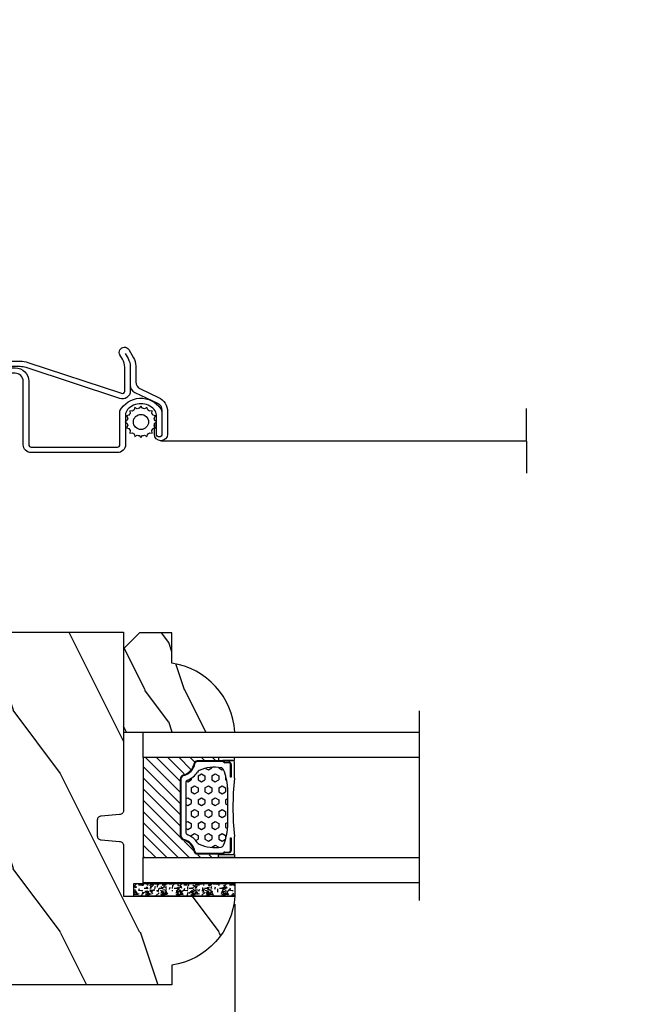
# Model space of a CAD drawing. Units: millimetres. Extents: x 986 to 2100, y -85 to 51.
# Drawn here: x 1088 to 1091, y 10 to 15 of the extents above; entities that cross this region are included whole.
import ezdxf

# ---------------------------------------------------------------- set-up
doc = ezdxf.new("R2010")
doc.units = ezdxf.units.MM
doc.header["$MEASUREMENT"] = 0
doc.header["$PDMODE"] = 3
for name, color, linetype in [('Dimensions', 7, 'Continuous'), ('Glass stop Colonial', 5, 'Continuous'), ('Sash Colonial', 4, 'Continuous'), ('Screen', 51, 'Continuous'), ('Text English', 7, 'Continuous')]:
    doc.layers.add(name, color=color, linetype=linetype)
doc.styles.add('Century-10', font='GOTHIC.TTF', dxfattribs={"height": 0.3937})
doc.linetypes.add('Amzigzag', pattern='A,0.0001,[136,genltshp.shx,S=0.04,R=0,X=0,Y=0],-11', length=11.0001)
doc.linetypes.add('ZIGZAG', pattern='A,0.00254,-5.08,[131,ltypeshp.shx,S=5.08,R=0,X=-5.08,Y=0],-10.16,[131,ltypeshp.shx,S=5.08,R=180,X=5.08,Y=0],-5.08', length=20.32254)
doc.dimstyles.new('1-1', dxfattribs={"dimtxt": 0.3937, "dimasz": 0.3937, "dimexe": 0.03937, "dimexo": 0.03937, "dimgap": 0.3937, "dimtad": 0, "dimtih": 1, "dimtoh": 1, "dimdec": 1, "dimlfac": 25.4, "dimzin": 0, "dimdsep": 46, "dimtxsty": 'Century-10', "dimcen": 0, "dimadec": 1, "dimazin": 0, "dimtfac": 1, "dimtdec": 1, "dimtofl": 0, "dimtmove": 0, "dimatfit": 3, "dimfxl": 0, "dimtolj": 1, "dimtzin": 0, "dimarcsym": 0})

# ---------------------------------------------------------------- blocks, each defined once
blk = doc.blocks.new('*D108')
at = {"layer": 'Defpoints', "color": 0, "transparency": 16777216}
for p in [(1086.631288579913, 17.57287664264732), (1085.509243579912, 14.49145703137552), (1086.631288579913, 14.49145703137552)]:
    blk.add_point(p, dxfattribs=at)
at = {"layer": 'Dimensions', "color": 0, "lineweight": -2, "transparency": 16777216}
for p, q in [((1085.509243579912, 14.53082703137552), (1085.509243579912, 17.61224664264731)), ((1086.631288579913, 14.53082703137552), (1086.631288579913, 17.61224664264731)), ((1085.115543579912, 17.57287664264732), (1084.721843579913, 17.57287664264732)), ((1087.024988579913, 17.57287664264732), (1087.418688579913, 17.57287664264732))]:
    blk.add_line(p, q, dxfattribs=at)
at = {"layer": 'Dimensions', "color": 0, "transparency": 16777216}
for points in [[(1085.115543579912, 17.63849330931398), (1085.115543579912, 17.50725997598065), (1085.509243579912, 17.57287664264732)], [(1087.024988579913, 17.63849330931398), (1087.024988579913, 17.50725997598065), (1086.631288579913, 17.57287664264732)]]:
    blk.add_solid(points, dxfattribs=at)
at = {"layer": 'Dimensions', "color": 0, "transparency": 16777216, "insert": (1089.301275799491, 17.57287664264732), "char_height": 0.3937, "attachment_point": 5, "style": 'Century-10'}
blk.add_mtext('\\A1;28.5 [1 1/8"]', dxfattribs=at)
blk = doc.blocks.new('BB-101')
h = blk.add_hatch()
h.set_pattern_fill('WOOD1', color=1, scale=20, angle=90, style=0, pattern_type=2)
h.set_pattern_definition([(306.8699, (33706.67309324168, -59553.262422197), (-40.00000246526633, 59.99999835648904), [9.999999999999995, -89.99999999999996]), (296.5651, (33712.67309324168, -59541.262422197), (20.00002618792761, -19.99998315881815), [22.36067999999998, -22.36067999999998]), (288.4349, (33722.67309324168, -59541.262422197), (19.99996806445416, -40.00000869185922), [12.64911999999999, -50.59643999999998])])
edge = h.paths.add_edge_path()
edge.add_line((-35.83083836971491, -39.82623672307818), (-35.80000000000291, -39.82623672307818))
edge.add_line((-35.80000000000291, -39.82623672307818), (-35.80000000000291, -35.90000000000146))
edge.add_line((-35.80000000000291, -35.90000000000146), (-28.80000000000291, -35.90000000000146))
edge.add_line((-28.80000000000291, -35.90000000000146), (-28.80000000000291, -33.90000000000146))
edge.add_line((-28.80000000000291, -33.90000000000146), (-35.80000000000291, -33.90000000000146))
edge.add_line((-35.80000000000291, -33.90000000000146), (-35.80000000000291, -28.57346360074007))
edge.add_arc((-34.80000000000431, -28.57346360074372), 0.9999999999986002, 90.99999999979258, 179.9999999997908, ccw=False)
edge.add_line((-34.81745240643795, -27.57361590558867), (-30.87687549357361, -27.49864887777949))
edge.add_line((-30.87687549357361, -27.49864887777949), (-30.87687549357361, -14))
edge.add_line((-30.87687549357361, -14), (-31.37687549357361, -14))
edge.add_arc((-31.37687549357361, -13.5), 0.5, 180, 270, ccw=False)
edge.add_line((-31.87687549357361, -13.5), (-31.87687549357361, -4))
edge.add_arc((-27.87687549357361, -4), 4, 90, 180, ccw=False)
edge.add_line((-27.87687549357361, 0), (0, 0))
edge.add_line((0, 0), (0, -22.5))
edge.add_arc((-0.5, -22.5), 0.5, -90, 0, ccw=False)
edge.add_line((-0.5, -23), (-2.80000000000291, -23.20000000000437))
edge.add_arc((-2.80000000000291, -23.70000000000437), 0.5, 90, 180)
edge.add_line((-3.30000000000291, -23.70000000000437), (-3.30000000000291, -25.70000000000437))
edge.add_arc((-2.80000000000291, -25.70000000000437), 0.5, 180, 270)
edge.add_line((-2.80000000000291, -26.20000000000437), (-0.5, -26.40000000000146))
edge.add_arc((-0.5, -26.90000000000146), 0.5, 0, 90, ccw=False)
edge.add_line((0, -26.90000000000146), (0, -33.30000000000291))
edge.add_line((0, -33.30000000000291), (14.02984241998638, -33.30000000000291))
edge.add_arc((4.701431212200387, -32.7613068386582), 9.343952374858667, 278.60817167082865, 356.6949780395508, ccw=False)
edge.add_line((6.099999999998545, -42), (6.099999999998545, -44.5))
edge.add_line((6.099999999998545, -44.5), (-33.2606758910697, -44.5))
edge.add_arc((-33.26067589107003, -42.49999999999922), 2.000000000000782, 211.7410971387098, 270.00000000000955, ccw=False)
edge.add_line((-34.96154385123373, -43.55216357192694), (-36.51059908471507, -41.04804873136891))
edge.add_arc((-35.83083836971494, -40.62623672307644), 0.7999999999982578, 89.99999999999801, 211.8208481685972, ccw=False)
at = {"color": 4}
blk.add_lwpolyline([(-35.83083836971491, -39.82623672307818), (-35.80000000000291, -39.82623672307818), (-35.80000000000291, -35.90000000000146), (-28.80000000000291, -35.90000000000146), (-28.80000000000291, -33.90000000000146), (-35.80000000000291, -33.90000000000146), (-35.80000000000291, -28.57346360074007, -0.4091108014277007), (-34.81745240643795, -27.57361590558867), (-30.87687549357361, -27.49864887777949), (-30.87687549357361, -14), (-31.37687549357361, -14, -0.414213562373095), (-31.87687549357361, -13.5), (-31.87687549357361, -4, -0.414213562373095), (-27.87687549357361, 0), (0, 0), (0, -22.5, -0.414213562373095), (-0.5, -23), (-2.80000000000291, -23.20000000000437, 0.414213562373095), (-3.30000000000291, -23.70000000000437), (-3.30000000000291, -25.70000000000437, 0.414213562373095), (-2.80000000000291, -26.20000000000437), (-0.5, -26.40000000000146, -0.414213562373095), (0, -26.90000000000146), (0, -33.30000000000291), (14.02984241998638, -33.30000000000291, -0.3545448909899639), (6.099999999998545, -42), (6.099999999998545, -44.5), (-33.2606758910697, -44.5, -0.2598231701672987), (-34.96154385123373, -43.55216357192694), (-36.51059908471507, -41.04804873136891, -0.5879925748045649)], format="xyb", close=True, dxfattribs=at)
blk = doc.blocks.new('V-006')
h = blk.add_hatch()
h.set_pattern_fill('GRAVEL', color=5, scale=0.075, style=0)
h.set_pattern_definition([(228.0128, (-26.72399009913994, -53.63578469025791), (-15.24001294942201, -17.14502106713443), [0.25629075, -25.372875]), (184.9697, (-26.89544009913994, -53.82628469025791), (22.86003697963434, 1.904986556540594), [0.43980375, -43.54049999999999]), (132.5104, (-27.33359009913994, -53.86438469025791), (19.04998613874877, -20.95502046934531), [0.3101114999999999, -30.701025]), (267.2737, (-28.07654009913994, -54.34063469025791), (1.904991728121129, 38.09998774002482), [0.40050375, -39.6498]), (292.8337, (-28.09559009913994, -54.74068469025791), (-9.525027041626428, 22.86001299753833), [0.3927255, -38.87985]), (357.2737, (-27.94319009913994, -55.10263469025791), (-38.09998774002482, 1.904991728121131), [0.40050375, -39.6498]), (37.6942, (-27.54314009913994, -55.12168469025791), (-24.76501564592995, -19.04998301773867), [0.5296454999999999, -52.434825]), (72.2553, (-27.12404009913994, -54.79783469025791), (13.3350266741004, 41.91001215452729), [0.50004, -49.503975]), (121.4296, (-26.97164009913994, -54.32158469025791), (-15.24000392644836, 24.76497086997952), [0.40185975, -39.784125]), (175.2364, (-27.18119009913994, -53.97868469025791), (20.95498353979084, -1.904982122040867), [0.4587847499999998, -22.48042499999999]), (222.3974, (-27.63839009913994, -53.94058469025791), (-22.86000068792978, -20.95497273797773), [0.5933085, -58.7376]), (138.8141, (-26.19059009913994, -54.35968469025791), (-13.33499150566855, 11.429982417843), [0.20250375, -20.04795]), (171.4692, (-26.34299009913994, -54.22633469025791), (24.76496219669355, -3.810009600034274), [0.3852614999999997, -38.14094999999997]), (225, (-26.72399009913994, -54.16918469025791), (-2.664535259100376e-16, -1.904998701525148), [0.26940675, -2.4246675]), (203.1986, (-26.85734009913994, -53.94058469025791), (9.525032119193124, 3.810016705729698), [0.14508075, -14.36295]), (291.8014, (-26.99069009913994, -53.99773469025791), (-1.905001336420882, 5.715003681548898), [0.2051745, -10.0536]), (30.9638, (-26.91449009913994, -54.18823469025791), (5.71499396610617, 3.810002968995414), [0.3332399999999998, -10.77472499999999]), (161.5651, (-26.62874009913994, -54.01678469025791), (3.810001738635735, -1.904997166848807), [0.24096525, -5.783174999999999]), (16.38950000000001, (-28.09559009913994, -53.99773469025791), (19.05001051047701, 5.714988112475853), [0.337566, -33.4191]), (70.3462, (-27.77174009913994, -53.90248469025791), (-7.619978766507381, -20.95497036640875), [0.28319925, -28.03664999999999]), (293.1986, (-26.62874009913994, -53.63578469025791), (-3.810016705729698, 9.525032119193124), [0.29016, -14.2179]), (343.6105, (-26.51444009913994, -53.90248469025791), (-19.05001051047701, 5.714988112475859), [0.3375659999999998, -33.41909999999997]), (339.444, (-28.09559009913994, -55.17883469025791), (-9.525011823191932, 3.809995377037603), [0.32552625, -15.950775]), (294.7751, (-27.79079009913994, -55.29313469025791), (-9.52497780272013, 20.9549902696175), [0.2727539999999997, -27.00269999999999]), (66.80140000000002, (-26.60969009913994, -55.54078469025791), (3.810016705729701, 9.525032119193124), [0.29016, -14.2179]), (17.35400000000001, (-26.49539009913994, -55.27408469025791), (-24.76500133639497, -7.619988506704224), [0.31933725, -31.6143]), (69.444, (-27.54314009913994, -55.54078469025791), (-3.809995377037608, -9.52501182319193), [0.1627635, -16.1136]), (101.3098999999999, (-26.72399009913994, -55.54078469025791), (-1.904990597165511, 7.619975595676966), [0.09713624999999998, -9.616499999999998]), (165.9638, (-26.74304009913994, -55.44553469025791), (5.715004016022879, -1.904996703092731), [0.3927255, -7.4617875]), (186.0090000000001, (-27.12404009913994, -55.35028469025791), (19.04997190832096, 1.904995551410894), [0.36395025, -36.03105]), (303.6901, (-26.91449009913994, -54.35968469025791), (-1.905000653480424, 3.809996324423879), [0.274743, -6.593834999999999]), (353.1572, (-26.76209009913994, -54.58828469025791), (32.38501339248256, -3.810017063741129), [0.4796677499999999, -47.48699999999999]), (60.94540000000001, (-26.28584009913994, -54.64543469025791), (-7.619982274371817, -13.33496820812559), [0.196131, -19.41705]), (90, (-26.19059009913994, -54.47398469025791), (-1.905, 1.905), [0.1143, -1.7907]), (120.2564, (-27.16214009913994, -55.29313469025791), (7.619983850127083, -13.33499327435817), [0.26465025, -26.200425]), (48.01279999999999, (-27.29549009913994, -55.06453469025791), (15.240012949422, 17.14502106713443), [0.51258225, -25.1166]), (0, (-26.95259009913994, -54.68353469025791), (1.905, 1.905), [0.4953, -1.4097]), (325.3048, (-26.45729009913994, -54.68353469025791), (-19.04996699321526, 13.33500126786357), [0.3012075, -29.819475]), (254.0546, (-26.20964009913994, -54.85498469025791), (-1.905004859776106, -7.620018152402721), [0.27737175, -13.591275]), (207.646, (-26.28584009913994, -55.12168469025791), (-36.19498728676704, -19.05001198104254), [0.4516087499999999, -44.709375]), (175.4261, (-26.68589009913994, -55.33123469025791), (-24.76500570356064, 1.904990783414596), [0.4777717499999997, -47.29934999999997]), (175.4261, (-26.68589009913994, -55.33123469025791), (-24.76500570356064, 1.904990783414596), [0.4777717499999997, -47.29934999999997])])
h.paths.add_polyline_path([(6.356499999999983, 0), (6.356499999999983, 1.599999999999909), (-6.356499999999983, 1.599999999999909), (-6.356499999999983, 0)])
at = {"color": 5}
blk.add_line((-6.356499999999983, 0), (-6.356499999999983, 1.599999999999909), dxfattribs=at)
blk.add_lwpolyline([(-6.356499999999983, 0), (-6.356499999999983, 1.599999999999909), (6.356499999999983, 1.599999999999909), (6.356499999999983, 0)], close=True, dxfattribs=at)
blk = doc.blocks.new('D-059')
h = blk.add_hatch()
h.set_pattern_fill('WOOD1', color=1, scale=10, style=0, pattern_type=2)
h.set_pattern_definition([(216.8699, (-335.2538867572125, -33.64992441792981), (29.99999917824452, 20.00000123263317), [5, -45]), (206.5651, (-329.2538867572125, -36.64992441792981), (-9.999991579409075, -10.00001309396381), [11.18034, -11.18034]), (198.4349, (-329.2538867572125, -41.64992441792981), (-20.00000434592961, -9.999984032227081), [6.32456, -25.29822])])
edge = h.paths.add_edge_path()
edge.add_line((-10.50000000000006, 0), (0, 0))
edge.add_line((0, 0), (0, 14.02984241998706))
edge.add_arc((0.5386931613429997, 4.701431212199643), 9.34395237485999, 93.30502196043827, 171.3918283291595)
edge.add_line((-8.699999999999818, 6.099999999999909), (-12.5, 6.099999999999909))
edge.add_line((-12.5, 6.099999999999909), (-12.50000000000006, 2))
edge.add_line((-12.50000000000006, 2), (-10.50000000000006, 0))
at = {"color": 4}
blk.add_lwpolyline([(-10.50000000000006, 0), (0, 0), (0, 14.02984241998706, 0.3545448909899596), (-8.699999999999818, 6.099999999999909), (-12.5, 6.099999999999909), (-12.50000000000006, 2)], format="xyb", close=True, dxfattribs=at)
blk = doc.blocks.new('V-042')
h = blk.add_hatch()
h.set_pattern_fill('HEX', scale=4, style=0)
h.set_pattern_definition([(0, (-287.4581101923186, 1960.29514648825), (0, 0.8660254037844386), [0.5, -1]), (120, (-287.4581101923186, 1960.29514648825), (-0.75, -0.4330127018922191), [0.4999999999999996, -0.9999999999999992]), (59.99999999999999, (-286.9581101923186, 1960.29514648825), (-0.7499999999999999, 0.4330127018922194), [0.5, -1])])
h.paths.add_polyline_path([(12.0242179772126, 10.62368122440758, -0.01058813628495929), (6.975782022788916, 10.62368122440796, 0.07655626028520156), (4.746910343559633, 10.12808478556243, 0.2636850920181423), (4.497782310367621, 9.822240287701614, 0.1486430742431024), (4.852010365365453, 7.052547432361989, 0.145267260748157), (5.0376591025477, 6.836927438697027, -0.1572620534238645), (6.05039310008974, 5.603333331706768, 0.3080691872821474), (6.422534053075195, 5.349999998373494), (12.57746594692503, 5.349999998373494, 0.3080691872803069), (12.94960689990681, 5.603333331708217, -0.1572620534238413), (13.96234089745465, 6.836927438693424, 0.1452672607479057), (14.1479896346292, 7.05254743236439, 0.148643074243046), (14.50221768963474, 9.822240287702012, 0.2636850920185184), (14.25308965643984, 10.1280847855611, 0.07655626028514052)])
h = blk.add_hatch()
h.set_pattern_fill('ANSI31', scale=8, style=0)
h.set_pattern_definition([(45, (-287.4581101923186, 1960.29514648825), (-0.7071067811865476, 0.7071067811865476), [])])
h.paths.add_polyline_path([(12.52095870867493, 4.649999998385965), (6.480741221387461, 4.649999998385965), (5.856637523691461, 4.650296192671021, -0.3414039312993768), (5.276010893879629, 5.099058888069067, 0.2909450072482266), (3.857872961523753, 6.419470534126731, -0.361442010360135), (3.530849965030484, 6.812757143311273), (3.530849965036623, 9.499999999998408), (3.150849965037651, 9.499999999998408), (3.150849965037651, 0), (15.85084996503747, 0), (15.85084996503747, 9.499999999998408), (15.47084996503759, 9.499999999998408), (15.47084996504464, 6.812757143311273, -0.361442010358463), (15.14382696855091, 6.419470534129914, 0.2909450072481536), (13.72568903619958, 5.09905888806793, -0.3411389941978187), (13.14563192558944, 4.650296462959886)])
at = {"color": 7, "linetype": 'Amzigzag', "ltscale": 1.5}
blk.add_line((-2.70042511299016, 34.79851369385051), (21.22461951142259, 34.79851369385051), dxfattribs=at)
at = {"color": 181, "linetype": 'Continuous', "lineweight": 25}
for p, q in [((3.579999999999927, 11.29999999999859), (3.579999999999927, 10.0809027799985)), ((5.829999999987649, 11.49999999999841), (3.7800000000002, 11.49999999999841)), ((15.22000000000003, 11.49999999999841), (13.17000000001258, 11.49999999999841)), ((15.42000000000007, 10.0809027799985), (15.42000000000007, 11.29999999999859)), ((3.624913998212833, 9.950006602136227), (3.629150034962549, 9.950006602136227)), ((3.629150034962549, 9.950006602136227), (3.629150034962549, 9.99275714331111)), ((3.629150034962549, 9.950006602136227), (3.629150034962549, 6.812757143311273)), ((3.715435414600051, 10.17620114553597), (3.73861402577495, 10.19538899443592)), ((3.719150034962695, 9.99275714331111), (3.719150034962695, 6.812757143311273)), ((3.796004971712591, 10.12606165982356), (3.772826360537692, 10.10687381092362)), ((3.778469536300236, 10.28012240339854), (3.778469536300236, 10.79714386614864)), ((3.868469536299926, 10.79714386614864), (3.868469536299926, 10.28012240339854)), ((4.078469536299963, 11.09714386614837), (5.678469536287594, 11.09714386614837)), ((5.678469536287594, 11.00714386614868), (4.078469536299963, 11.00714386614868)), ((5.678469536287594, 11.09714386614837), (5.678469536287594, 11.00714386614868)), ((13.32153046370013, 11.09714386614837), (14.92153046370004, 11.09714386614837)), ((13.32153046370013, 11.00714386614868), (13.32153046370013, 11.09714386614837)), ((14.92153046370004, 11.00714386614868), (13.32153046370013, 11.00714386614868)), ((15.13153046370007, 10.28012240339854), (15.13153046370007, 10.79714386614864)), ((15.22717363946253, 10.10687381092362), (15.20399502828764, 10.12606165982356)), ((15.22153046370022, 10.79714386614864), (15.22153046370022, 10.28012240339854)), ((15.26138597422505, 10.19538899443592), (15.28456458540018, 10.17620114553597)), ((15.28084996503753, 6.812757143311273), (15.28084996503753, 9.99275714331111)), ((15.37084996503768, 9.99275714331111), (15.37084996503768, 9.950006602136227)), ((15.37084996503768, 9.950006602136227), (15.37508600178762, 9.950006602136227)), ((15.37084996503768, 6.812757143311273), (15.37084996503768, 9.950006602136227)), ((6.422534053075196, 5.349999998373505), (12.57746594692503, 5.349999998373505)), ((5.954937588825032, 4.740296192673441), (6.579041291312478, 4.739999998386111)), ((5.954937588825032, 4.650296192673295), (6.579041291312478, 4.649999998385965)), ((6.579041291312478, 4.739999998386111), (12.42095870867502, 4.739999998386111)), ((6.579041291312478, 4.649999998385965), (12.42095870867502, 4.649999998385965)), ((12.42095870867502, 4.739999998386111), (13.04506241117519, 4.740296192673441)), ((12.42095870867502, 4.649999998385965), (13.04506241117519, 4.650296192673295))]:
    blk.add_line(p, q, dxfattribs=at)
at = {"color": 5}
blk.add_line((3.200000000000045, 0), (15.80000000000018, 0), dxfattribs=at)
for points in [[(3.200000000000045, 34.79851369385051), (3.200000000000045, 0), (0, 0), (0, 34.79851369385051)], [(19, 34.79851369385051), (19, 0), (15.80000000000018, 0), (15.80000000000018, 34.79851369385051)]]:
    blk.add_lwpolyline(points, dxfattribs=at)
for points in [[(3.200000000000045, 9.499999999998408), (3.579999999999927, 9.499999999998408), (3.579999999999927, 11.49999999999841), (3.200000000000045, 11.49999999999841)], [(15.80000000000018, 9.499999999998408), (15.42000000000007, 9.499999999998408), (15.42000000000007, 11.49999999999841), (15.80000000000018, 11.49999999999841)]]:
    blk.add_lwpolyline(points, close=True, dxfattribs=at)
at = {"color": 181, "linetype": 'Continuous', "lineweight": 25}
for centre, radius, start, end in [((3.7800000000002, 11.29999999999859), 0.2000000000000455, 90, 180), ((9.499999999993854, 45.07225012036891), 33.77225011966002, 263.7613993379575, 276.2386006620426), ((15.22000000000003, 11.29999999999859), 0.2000000000000455, 0, 90), ((3.790064175737825, 10.07982775782352), 0.2100669264910994, 179.7067862955089, 218.1701594432899), ((3.867295065237613, 9.99275714331111), 0.2381450302755184, 129.6188297048955, 180), ((3.867295065237613, 9.99275714331111), 0.148145030275522, 129.618829704979, 180), ((3.668469536300108, 10.28012240339854), 0.1099999999990082, 309.6188297048956, 0), ((4.078469536299963, 10.79714386614864), 0.2999999999999617, 90, 180), ((3.668469536300108, 10.28012240339854), 0.1999999999990081, 309.6188297048956, 0), ((4.078469536299963, 10.79714386614864), 0.2099999999999618, 90, 180), ((4.892156027262445, 9.755386930261238), 0.3999999999755061, 111.2915739132246, 170.3788098722446), ((7.470266914075182, 3.139999995873723), 7.500000002535077, 93.78032849573468, 111.2915739133364), ((9.500000000011203, 129.8106147255348), 119.2136602650827, 268.7867342938476, 271.2132657062721), ((11.52973308592505, 3.139999995873723), 7.500000002535077, 68.70842608666437, 86.21967150426532), ((14.10784397273756, 9.755386930261238), 0.3999999999755027, 9.621190127755456, 68.70842608677543), ((14.92153046370004, 10.79714386614864), 0.2999999999999617, 0, 90), ((14.92153046370004, 10.79714386614864), 0.2099999999999654, 0, 90), ((15.33153046370012, 10.28012240339854), 0.1999999999990061, 180, 230.3811702951038), ((15.33153046370012, 10.28012240339854), 0.1099999999990047, 180, 230.3811702951038), ((15.13270493476261, 9.99275714331111), 0.148145030275522, 0, 50.38117029502104), ((15.13270493476261, 9.99275714331111), 0.2381450302755184, 0, 50.38117029510446), ((15.20993582425012, 10.07982775782352), 0.2100669264910994, 321.8298405567101, 0.2932137044910743), ((9.23026691343739, 9.019999998360845), 4.800000000013958, 170.3788098722446, 204.197670639406), ((9.76973308656261, 9.019999998360845), 4.800000000013958, 335.8023293605938, 9.621190127755456), ((4.02915003496264, 6.812757143311273), 0.4000000000071304, 180, 259.487938528971), ((4.02915003496264, 6.812757143311273), 0.3100000000071432, 180, 259.487938528971), ((3.626695112337529, 4.643852909823408), 1.805927364798801, 14.59957465771862, 79.48793852897185), ((3.626695112337529, 4.643852909823408), 1.895927364798737, 14.59957465771862, 79.48793852897185), ((5.308078755787392, 7.25749040798587), 0.4999999999996283, 204.197670639406, 237.2592076313481), ((3.631476905687578, 4.649999998373687), 2.600000000001068, 21.51018826678256, 57.25920763134807), ((15.36852309431265, 4.649999998373687), 2.600000000001068, 122.7407923686519, 158.4898117332174), ((15.37330488766247, 4.643852909823408), 1.895927364798735, 100.5120614710281, 165.4004253422814), ((15.37330488766247, 4.643852909823408), 1.805927364798811, 100.5120614710281, 165.4004253422814), ((13.69192124421261, 7.25749040798587), 0.4999999999996266, 302.7407923686519, 335.8023293605938), ((14.97084996503759, 6.812757143311273), 0.3100000000071504, 280.5120614710281, 0), ((14.97084996503759, 6.812757143311273), 0.4000000000071255, 280.5120614710281, 0), ((5.954937588825032, 5.250296192660926), 0.5999999999899248, 194.5995746577184, 270), ((5.954937588825032, 5.250296192660926), 0.5099999999899207, 194.5995746577184, 270), ((6.422534053075196, 5.749999998373596), 0.4000000000001016, 201.5101882667825, 270), ((12.57746594692503, 5.749999998373596), 0.4000000000001016, 270, 338.4898117332172), ((13.04506241117519, 5.250296192660926), 0.5099999999899261, 270, 345.4004253422814), ((13.04506241117519, 5.250296192660926), 0.5999999999899243, 270, 345.4004253422814)]:
    blk.add_arc(centre, radius, start, end, dxfattribs=at)
blk = doc.blocks.new('*D1032')
at = {"layer": 'Defpoints', "color": 0, "transparency": 16777216}
for p in [(1085.509243579912, 9.924537031375541), (1113.107610972086, 9.924537031375541), (1113.107610972086, 5.718236168891586)]:
    blk.add_point(p, dxfattribs=at)
at = {"layer": 'Text English', "color": 0, "lineweight": -2, "transparency": 16777216}
for p, q in [((1085.509243579912, 9.885167031375541), (1085.509243579912, 5.678866168891586)), ((1113.107610972086, 9.885167031375541), (1113.107610972086, 5.678866168891586)), ((1085.902943579913, 5.718236168891586), (1097.495159091091, 5.718236168891586)), ((1112.713910972086, 5.718236168891586), (1101.121695460908, 5.718236168891586))]:
    blk.add_line(p, q, dxfattribs=at)
at = {"layer": 'Text English', "color": 0, "transparency": 16777216}
for points in [[(1085.902943579913, 5.783852835558253), (1085.902943579913, 5.652619502224919), (1085.509243579912, 5.718236168891586)], [(1112.713910972086, 5.783852835558253), (1112.713910972086, 5.652619502224919), (1113.107610972086, 5.718236168891586)]]:
    blk.add_solid(points, dxfattribs=at)
at = {"layer": 'Text English', "color": 0, "transparency": 16777216, "insert": (1099.308427275999, 5.718236168891586), "char_height": 0.3937, "attachment_point": 5, "style": 'Century-10'}
blk.add_mtext('\\A1;FRAME SIZE', dxfattribs=at)
blk = doc.blocks.new('*D1033')
at = {"layer": 'Defpoints', "color": 0, "transparency": 16777216}
for p in [(1088.765390030931, 10.36548103137513), (1092.200582528126, 10.36548103145092), (1092.200582528126, 7.342842573297106)]:
    blk.add_point(p, dxfattribs=at)
at = {"layer": 'Text English', "color": 0, "lineweight": -2, "transparency": 16777216}
for p, q in [((1088.765390030931, 10.32611103137513), (1088.765390030931, 7.303472573297106)), ((1092.200582528126, 10.32611103145092), (1092.200582528126, 7.303472573297106)), ((1089.159090030931, 7.342842573297106), (1091.806882528126, 7.342842573297106))]:
    blk.add_line(p, q, dxfattribs=at)
at = {"layer": 'Text English', "color": 0, "transparency": 16777216}
for points in [[(1089.159090030931, 7.408459239963773), (1089.159090030931, 7.277225906630439), (1088.765390030931, 7.342842573297106)], [(1091.806882528126, 7.408459239963773), (1091.806882528126, 7.277225906630439), (1092.200582528126, 7.342842573297106)]]:
    blk.add_solid(points, dxfattribs=at)
at = {"layer": 'Text English', "color": 0, "transparency": 16777216, "insert": (1090.482986279529, 7.342842573297106), "char_height": 0.3937, "attachment_point": 5, "style": 'Century-10'}
blk.add_mtext('\\A1;VISIBLE GLASS', dxfattribs=at)
blk = doc.blocks.new('CM-049')
at = {"color": 51}
for points in [[(-12.49818801574824, 0.9500000000000313), (-11.87762673553281, 1.319022705913909, -0.1349309014910088), (-10.85539342725502, 1.600000000000037), (-8.485305995409785, 1.60000000000003, 0.2912952314764249), (-7.579276052439006, 2.176786410378455), (-6.249687915236837, 5.023213589621591, -0.2912952314764231), (-5.343657972266065, 5.600000000000023), (-4.985929729939272, 5.600000000000037), (-2.330000000000041, 5.600000000000009, -0.9999999999999999), (-2.330000000000041, 4.90000000000002), (-3.500000000000057, 4.900000000000034), (-4.745296940959776, 4.900000000000034, 0.1885202631084633), (-5.423513880896735, 4.634861743718702, 0.4378824490631987), (-5.423513880897215, 1.265138256280878, 0.1885202631084715), (-4.745296940959804, 1.000000000000014), (-1, 1.000000000000014, -0.4142135623730992), (0, 0), (-2.273736754432321e-13, -10.90000000000003, -0.4142135623730867), (-1.000000000000227, -11.90000000000001), (-9.0000000000001, -11.89999999999995, 0.414213562373095), (-10.0000000000001, -12.89999999999995), (-10.0000000000001, -17.42999999999998, -0.9999999999999999), (-11.54000000000008, -17.42999999999998), (-11.54000000000008, -12.28539873905167, -0.08320234051821836), (-11.37613351956783, -11.30746895671338), (-7.476433843356276, 0.5022070217661962, 0.5151705009573845), (-7.760047195313049, 0.9000000000000199), (-10.76081217552181, 0.9000000000000128, 0.1349309014910058), (-11.78304548379958, 0.619022705913892), (-12.3195250435314, 0.3000000000000114, -1.000000000000005), (-12.98397669391196, 1.41736475884403), (-11.97220798726602, 2.019022705913883, -0.1349309014910034), (-10.94997467898827, 2.300000000000004), (-8.930931982053252, 2.300000000000047, 0.2912952314764163), (-8.024902039082502, 2.876786410378472), (-6.964735292503253, 5.146427179243162, -0.2912952314764218), (-5.152675406561709, 6.300000000000011), (-2.330000000000041, 6.300000000000011, -0.9999999999999999), (-2.330000000000041, 4.640000000000015), (-3.500000000000057, 4.640000000000029), (-3.500000000000057, 4.90000000000002)], [(-8.485305995409785, 1.60000000000003), (-7.760047195313049, 1.600000000000023, -0.5151705009573869), (-6.814669355457141, 0.274023405887263), (-10.71436903166868, -11.53565257259233, 0.08320234051821836), (-10.84000000000007, -12.28539873905167), (-10.84000000000007, -17.42999999999998, 0.9999999999999999), (-10.70000000000012, -17.42999999999998), (-10.7000000000001, -12.89999999999995, -0.4142135623730968), (-9.0000000000001, -11.19999999999995), (-1.000000000000227, -11.2, 0.4142135623730953), (-0.700000000000216, -10.90000000000002), (-0.6999999999999886, 1.4210854715202e-14, 0.414213562373109), (-1, 0.3000000000000114), (-5.259249177609632, 0.3000000000000114, -0.5669426359695209), (-5.546661850910365, 5.427997275666172, -0.1499258573084543), (-4.985929729939272, 5.600000000000023)]]:
    blk.add_lwpolyline(points, format="xyb", dxfattribs=at)
blk = doc.blocks.new('CM-006')
at = {"color": 51}
blk.add_lwpolyline([(1.399663181513347, -0.4466078295636606), (1.359918430071161, -0.1165625663983008, 0.03873202468494066), (1.508616354926914, 0.1059796048365769), (1.828748076265924, 0.1955630965971835), (1.665725859740007, 0.4852755021365596, 0.03873202468492509), (1.717941627107052, 0.7477818915299821), (1.979422654049813, 0.9530553519499136), (1.717941627107052, 1.158328812369305, 0.03873202468536949), (1.665725859739496, 1.420835201765357), (1.828748076265413, 1.71054760730317), (1.508616354925834, 1.800131099064814, 0.03873202468518958), (1.359918430070138, 2.022673270300217), (1.399663181512267, 2.352718533462948), (1.069617918350048, 2.312973782020265, 0.03873202468545896), (0.8470757471135926, 2.461671706876544), (0.7574922553529859, 2.781803428215582), (0.4677798498152015, 2.618781211690688, 0.03873202468519166), (0.2052734604201873, 2.670996979057207), (-2.273736754432321e-13, 2.932478005999954), (-0.2052734604196758, 2.670996979057207, 0.0387320246853078), (-0.4677798498162247, 2.618781211690177), (-0.7574922553529859, 2.781803428215582), (-0.8470757471135926, 2.461671706876018, 0.03873202468510488), (-1.069617918348968, 2.312973782021317), (-1.39966318151329, 2.352718533463474), (-1.359918430071161, 2.022673270300217, 0.03873202468524476), (-1.508616354926858, 1.800131099063236), (-1.828748076265924, 1.71054760730317), (-1.66572585973995, 1.420835201764831, 0.03873202468511912), (-1.717941627107052, 1.158328812369831), (-1.979422654049756, 0.9530553519504252), (-1.717941627107052, 0.7477818915305221, 0.03873202468523698), (-1.665725859740519, 0.485275502135508), (-1.828748076265924, 0.1955630965971835), (-1.508616354925834, 0.1059796048365769, 0.03873202468527422), (-1.359918430070593, -0.1165625663993524), (-1.39966318151329, -0.4466078295631206), (-1.069617918350048, -0.4068630781204519, 0.03873202468502272), (-0.8470757471135926, -0.5555610029767166), (-0.7574922553529859, -0.8756927243152433), (-0.4677798498146331, -0.7126705077898237, 0.0387320246851915), (-0.2052734604201873, -0.7648862751568544), (-7.958078640513122e-13, -1.026367302099089), (0.2052734604191642, -0.7648862751563428, 0.03873202468523886), (0.4677798498141783, -0.7126705077903495), (0.7574922553529859, -0.8756927243152433), (0.8470757471135926, -0.555561002975665, 0.03873202468510744), (1.069617918349024, -0.4068630781204519)], format="xyb", close=True, dxfattribs=at)
blk.add_circle((0, 0.9530553519499989), 0.9530553519499998, dxfattribs=at)

msp = doc.modelspace()

# ---------------------------------------------------------------- linework, layer by layer
at = {"layer": 'Screen', "linetype": 'Amzigzag', "ltscale": 0.5}
msp.add_line((1090.215878778104, 12.4669899472508), (1090.214703027656, 12.78767459655877), dxfattribs=at)
at = {"layer": 'Screen', "linetype": 'ZIGZAG', "ltscale": 0.005}
msp.add_line((1088.398996230361, 12.62733227190479), (1090.214703027656, 12.62733227190479), dxfattribs=at)

# ---------------------------------------------------------------- block references
at = {"xscale": 0.03937, "yscale": 0.03937, "zscale": 0.03937}
for name, p, rotation in [('V-042', (1088.311460134856, 11.18044003137558), 270), ('V-042', (1088.311460134856, 11.18044003137558), 270), ('V-006', (1088.515134625931, 10.42847303137564), 180), ('V-006', (1088.515134625931, 10.42847303137564), 180)]:
    msp.add_blockref(name, p, dxfattribs=dict(at, rotation=rotation))
at = {"layer": 'Glass stop Colonial', "xscale": 0.03937, "yscale": 0.03937, "zscale": 0.03937, "rotation": 270}
msp.add_blockref('D-059', (1088.213035134856, 11.18044003137558), dxfattribs=at)
at = {"layer": 'Sash Colonial', "xscale": 0.03937, "yscale": 0.03937, "zscale": 0.03937}
msp.add_blockref('BB-101', (1088.213035134856, 11.67650203137552), dxfattribs=at)
at = {"layer": 'Screen', "xscale": 0.03937, "yscale": 0.03937, "zscale": 0.03937}
for name, p, rotation in [('CM-049', (1088.183642330361, 12.56827727190479), 270), ('CM-006', (1088.337305619567, 12.72058110460706), 90.00000000000001)]:
    msp.add_blockref(name, p, dxfattribs=dict(at, rotation=rotation))

# ---------------------------------------------------------------- dimensions: what is measured, and where the dimension line sits
at = {"layer": 'Dimensions'}
dim = msp.add_linear_dim(base=(1086.631288579913, 17.57287664264732), p1=(1085.509243579912, 14.49145703137552), p2=(1086.631288579913, 14.49145703137552), dimstyle='1-1', dxfattribs=at)
dim.commit()
dim.dimension.update_dxf_attribs({"geometry": '*D108', "text_midpoint": (1089.301275799491, 17.57287664264732), "dimtype": 160})
at = {"layer": 'Text English'}
for base, p1, p2, text, picture, middle in [((1092.200582528126, 7.342842573297106), (1088.765390030931, 10.36548103137513), (1092.200582528126, 10.36548103145092), 'VISIBLE GLASS', '*D1033', (1090.482986279529, 7.342842573297106)), ((1113.107610972086, 5.718236168891586), (1085.509243579912, 9.924537031375541), (1113.107610972086, 9.924537031375541), 'FRAME SIZE', '*D1032', (1099.308427275999, 5.718236168891586))]:
    dim = msp.add_linear_dim(base=base, p1=p1, p2=p2, text=text, dimstyle='1-1', override={"dimtxsty": 'Century-10'}, dxfattribs=at)
    dim.commit()
    dim.dimension.update_dxf_attribs({"geometry": picture, "text_midpoint": middle, "dimtype": 160})

doc.saveas('drawing.dxf')
